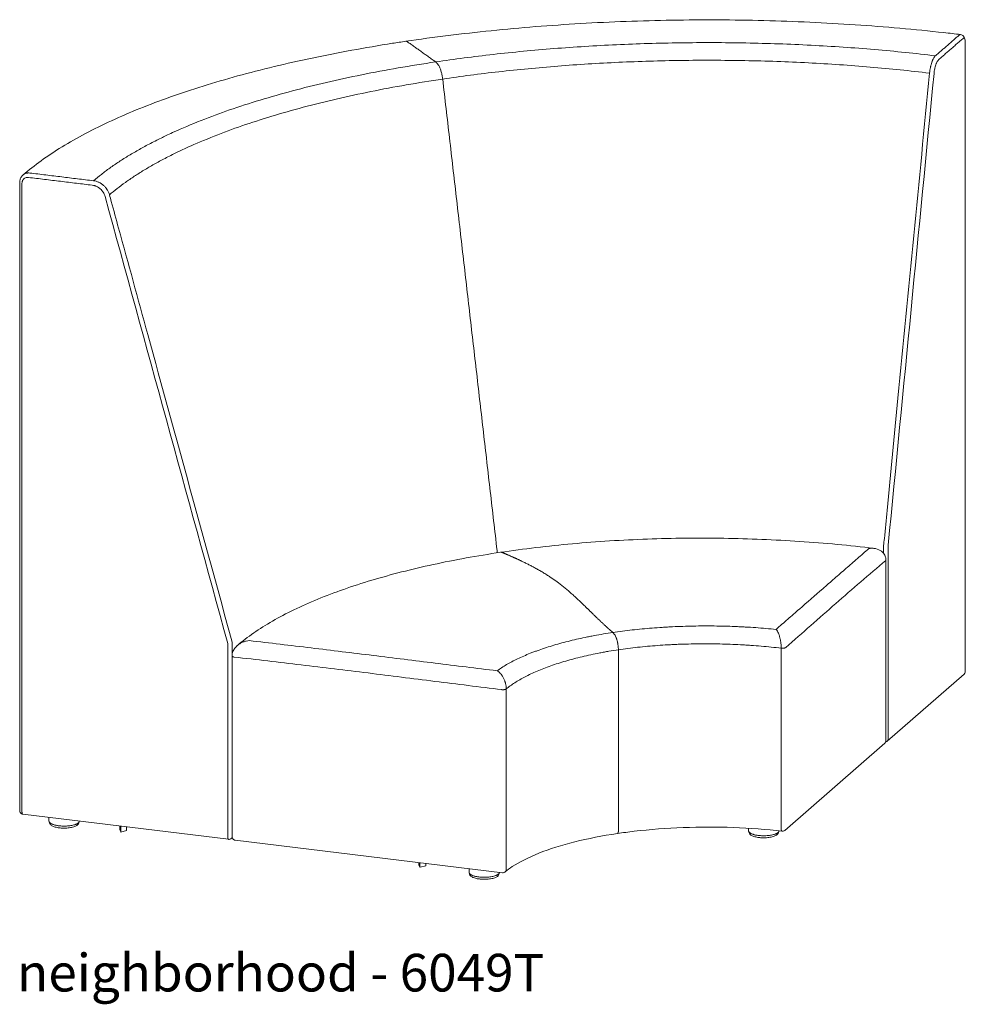
# Model space of a CAD drawing. Extents: x 727 to 5383, y 35 to 232.
# Drawn here: x 5310 to 5377, y 160 to 229 of the extents above; entities that cross this region are included whole.
import ezdxf

# ---------------------------------------------------------------- set-up
doc = ezdxf.new("R2010")
doc.units = 0
doc.header["$MEASUREMENT"] = 0
doc.layers.add('2D', color=7, linetype='CONTINUOUS', lineweight=20)
doc.layers.add('NOTES', color=7, linetype='CONTINUOUS', lineweight=20)
doc.styles.add('PRODUCT NOTES', font='arial.ttf', dxfattribs={"height": 1})

msp = doc.modelspace()

# ---------------------------------------------------------------- linework, layer by layer
at = {"layer": '2D', "extrusion": (-3.06975e-17, 0.945519, 0.325568)}
for p, q in [((5376.79246, 183.14715), (5376.79246, 227.57029)), ((5309.9222, 173.29979), (5309.9222, 217.72294)), ((5371.17877, 191.02503), (5371.17877, 191.025)), ((5371.17877, 178.2589), (5371.17877, 191.025)), ((5324.93672, 171.47215), (5324.93672, 184.23826)), ((5371.26805, 178.22284), (5376.70664, 182.95861)), ((5371.09294, 178.07036), (5364.02274, 171.91382)), ((5310.142, 173.05162), (5324.68816, 171.28099)), ((5311.99525, 172.56213), (5311.99037, 172.82663)), ((5312.02168, 172.47965), (5312.02181, 172.48697)), ((5314.11356, 172.48697), (5314.1137, 172.47965)), ((5314.14018, 172.56495), (5314.14013, 172.56213)), ((5316.99337, 172.21764), (5316.99337, 171.9723)), ((5317.07495, 171.80301), (5316.99439, 171.96791)), ((5317.47966, 171.905), (5317.08656, 171.79775)), ((5317.48703, 172.15755), (5317.48703, 171.91465)), ((5361.46659, 171.87779), (5361.4632, 172.06116)), ((5344.06664, 168.92215), (5325.15651, 171.22398)), ((5361.49302, 171.79531), (5361.49315, 171.80263)), ((5363.5849, 171.80263), (5363.58504, 171.79531)), ((5363.61148, 171.87871), (5363.61147, 171.87779)), ((5338.14602, 169.64284), (5338.14602, 169.48189)), ((5338.22759, 169.3126), (5338.14703, 169.4775)), ((5338.6323, 169.41458), (5338.23921, 169.30734)), ((5338.63967, 169.58275), (5338.63967, 169.42423)), ((5341.70483, 168.94573), (5341.69995, 169.21023)), ((5341.73126, 168.86326), (5341.73139, 168.87058)), ((5343.82314, 168.87058), (5343.82328, 168.86326)), ((5343.84976, 168.94855), (5343.84971, 168.94573))]:
    msp.add_line(p, q, dxfattribs=at)
at = {"layer": '2D'}
for points, degree, knots in [([(5337.23301, 227.68504), (5339.19206, 227.9757), (5341.2103, 228.2268), (5345.33626, 228.64591), (5347.4527, 228.81402), (5351.72389, 229.06156), (5353.88702, 229.14151), (5358.21782, 229.21199), (5360.39399, 229.20268), (5364.71697, 229.09516), (5366.87226, 228.99675), (5371.12004, 228.71292), (5373.22086, 228.52693), (5375.67, 228.25505), (5376.06461, 228.2095), (5376.45745, 228.16239)], 3, [0, 0, 0, 0, 6.4526628, 6.4526628, 12.96087468, 12.96087468, 19.46592533, 19.46592533, 25.96934549, 25.96934549, 32.47231674, 32.47231674, 38.9759633, 38.9759633, 40.23114236, 40.23114236, 40.23114236, 40.23114236]), ([(5310.15155, 218.2346), (5310.95074, 218.92038), (5311.87592, 219.58399), (5313.96757, 220.86488), (5315.14034, 221.48408), (5317.70152, 222.66202), (5319.0944, 223.22312), (5322.07169, 224.27791), (5323.66126, 224.77384), (5327.00627, 225.69245), (5328.76781, 226.11711), (5332.42895, 226.88799), (5334.33547, 227.23586), (5336.60768, 227.59103), (5336.91965, 227.63855), (5337.23301, 227.68504)], 3, [0.00003036, 0.00003036, 0.00003036, 0.00003036, 6.52483589, 6.52483589, 13.11006694, 13.11006694, 19.68007766, 19.68007766, 26.22938264, 26.22938264, 32.76239494, 32.76239494, 39.28397181, 39.28397181, 40.31611815, 40.31611815, 40.31611815, 40.31611815]), ([(5376.36736, 228.12696), (5376.38463, 228.14207), (5376.4016, 228.15233), (5376.42666, 228.16076), (5376.43494, 228.1624), (5376.44795, 228.1631), (5376.45273, 228.16295), (5376.45746, 228.16238)], 3, [0, 0, 0, 0, 0.00371990132, 0.00371990132, 0.00557985199, 0.00557985199, 0.00666733512, 0.00666733512, 0.00666733512, 0.00666733512]), ([(5376.45746, 228.16238), (5376.49429, 228.15797), (5376.53076, 228.14648), (5376.59577, 228.11259), (5376.62488, 228.08995), (5376.67604, 228.03657), (5376.69759, 228.00484), (5376.73807, 227.92728), (5376.75427, 227.87927), (5376.78416, 227.75057), (5376.79246, 227.66252), (5376.79246, 227.57029)], 3, [0, 0, 0, 0, 0.125239719, 0.125239719, 0.250970575, 0.250970575, 0.390874511, 0.390874511, 0.580520929, 0.580520929, 0.868492502, 0.868492502, 0.868492502, 0.868492502]), ([(5374.26395, 225.43802), (5374.27048, 225.50541), (5374.27877, 225.57205), (5374.29869, 225.70391), (5374.31034, 225.76911), (5374.32707, 225.84969), (5374.33052, 225.86577), (5374.3376, 225.89753), (5374.34122, 225.91326), (5374.35233, 225.95997), (5374.36008, 225.99049), (5374.38431, 226.08024), (5374.40178, 226.13766), (5374.43003, 226.22005), (5374.4398, 226.2469), (5374.45966, 226.29837), (5374.4698, 226.32312), (5374.50083, 226.39447), (5374.52232, 226.43819), (5374.55581, 226.49787), (5374.56722, 226.51683), (5374.59012, 226.55218), (5374.60164, 226.56863), (5374.63639, 226.61435), (5374.65982, 226.64001), (5374.68352, 226.66072)], 3, [0, 0, 0, 0, 0.0050982497, 0.0050982497, 0.0101964993, 0.0101964993, 0.0114710617, 0.0114710617, 0.0127456242, 0.0127456242, 0.015294749, 0.015294749, 0.0203929986, 0.0203929986, 0.0229421235, 0.0229421235, 0.0254912483, 0.0254912483, 0.030589498, 0.030589498, 0.0331386228, 0.0331386228, 0.0356877476, 0.0356877476, 0.0407859973, 0.0407859973, 0.0407859973, 0.0407859973]), ([(5374.91769, 226.39583), (5374.89867, 226.37927), (5374.87987, 226.35875), (5374.85199, 226.32219), (5374.84275, 226.30903), (5374.82438, 226.28076), (5374.81522, 226.26559), (5374.78836, 226.21786), (5374.77111, 226.18289), (5374.74621, 226.12582), (5374.73808, 226.10602), (5374.72214, 226.06485), (5374.7143, 226.04337), (5374.69164, 225.97746), (5374.67762, 225.93154), (5374.65817, 225.85974), (5374.65196, 225.83533), (5374.64007, 225.78551), (5374.63437, 225.76001), (5374.61826, 225.68266), (5374.60892, 225.63049), (5374.59293, 225.52502), (5374.58628, 225.4717), (5374.58104, 225.41779)], 3, [0, 0, 0, 0, 0.0040970171, 0.0040970171, 0.0061455256, 0.0061455256, 0.0081940342, 0.0081940342, 0.0122910512, 0.0122910512, 0.0143395598, 0.0143395598, 0.0163880683, 0.0163880683, 0.0204850854, 0.0204850854, 0.0225335939, 0.0225335939, 0.0245821025, 0.0245821025, 0.0286791195, 0.0286791195, 0.0327761366, 0.0327761366, 0.0327761366, 0.0327761366]), ([(5371.01788, 192.04497), (5371.03396, 192.21046), (5371.05005, 192.37595), (5371.06614, 192.54145), (5371.13048, 193.20341), (5371.19483, 193.86538), (5371.25918, 194.52734), (5371.51657, 197.1752), (5371.77396, 199.82307), (5372.03135, 202.47093), (5372.77554, 210.12663), (5373.51974, 217.78232), (5374.26395, 225.43802)], 3, [0, 0, 0, 0, 0.0127, 0.0127, 0.0127, 0.0635, 0.0635, 0.0635, 0.2667, 0.2667, 0.2667, 0.854207325, 0.854207325, 0.854207325, 0.854207325]), ([(5309.9222, 217.72294), (5309.9222, 217.80282), (5309.93575, 217.8832), (5309.98779, 218.02956), (5310.02631, 218.09779), (5310.09803, 218.18456), (5310.12382, 218.21081), (5310.15155, 218.2346)], 3, [0, 0, 0, 0, 0.245754997, 0.245754997, 0.484886389, 0.484886389, 0.599998509, 0.599998509, 0.599998509, 0.599998509]), ([(5310.55299, 218.06245), (5310.52207, 218.06622), (5310.49166, 218.06686), (5310.4468, 218.06332), (5310.43197, 218.06139), (5310.40256, 218.05598), (5310.38794, 218.05248), (5310.34542, 218.03988), (5310.31854, 218.02865), (5310.28037, 218.00759), (5310.26797, 217.99984), (5310.2441, 217.98299), (5310.23275, 217.97398), (5310.20035, 217.94524), (5310.18096, 217.92383), (5310.15527, 217.88823), (5310.1473, 217.87579), (5310.13284, 217.85028), (5310.11978, 217.82402), (5310.10946, 217.79628), (5310.10053, 217.7678), (5310.09675, 217.75313), (5310.08769, 217.70842), (5310.08465, 217.67792), (5310.08465, 217.6467)], 3, [0, 0, 0, 0, 0.0024799425, 0.0024799425, 0.0037199137, 0.0037199137, 0.004959885, 0.004959885, 0.0074398275, 0.0074398275, 0.0086797987, 0.0086797987, 0.00991977, 0.00991977, 0.0123997125, 0.0123997125, 0.0136396837, 0.0136396837, 0.014879655, 0.0161196262, 0.0161196262, 0.0173595975, 0.0173595975, 0.01983954, 0.01983954, 0.01983954, 0.01983954]), ([(5310.15154, 218.23459), (5310.16554, 218.24661), (5310.18015, 218.258), (5310.21327, 218.28138), (5310.23186, 218.293), (5310.28907, 218.32455), (5310.32938, 218.34138), (5310.39312, 218.36025), (5310.41503, 218.36548), (5310.45912, 218.37357), (5310.48135, 218.37646), (5310.54861, 218.38172), (5310.59419, 218.38074), (5310.64055, 218.37507)], 3, [0.0152799459, 0.0152799459, 0.0152799459, 0.0152799459, 0.0168767212, 0.0168767212, 0.0187519124, 0.0187519124, 0.0225022949, 0.0225022949, 0.0243774861, 0.0243774861, 0.0262526774, 0.0262526774, 0.0300030598, 0.0300030598, 0.0300030598, 0.0300030598]), ([(5315.14418, 217.82687), (5315.20772, 217.8191), (5315.27055, 217.80624), (5315.36373, 217.77951), (5315.39461, 217.76935), (5315.45602, 217.7465), (5315.48662, 217.73377), (5315.57639, 217.69238), (5315.63403, 217.66041), (5315.71723, 217.606), (5315.74441, 217.58679), (5315.79768, 217.54617), (5315.82387, 217.52465), (5315.89961, 217.45769), (5315.94646, 217.40982), (5316.01144, 217.33331), (5316.03222, 217.30701), (5316.06202, 217.26637), (5316.07173, 217.25263), (5316.09069, 217.22473), (5316.09996, 217.21054), (5316.14482, 217.1391), (5316.17604, 217.08025), (5316.22948, 216.95928), (5316.25169, 216.89716), (5316.26921, 216.83334)], 3, [0, 0, 0, 0, 0.0051212547, 0.0051212547, 0.0076818821, 0.0076818821, 0.0102425095, 0.0102425095, 0.0153637642, 0.0153637642, 0.0179243915, 0.0179243915, 0.0204850189, 0.0204850189, 0.0256062736, 0.0256062736, 0.028166901, 0.028166901, 0.0294472147, 0.0294472147, 0.0307275284, 0.0307275284, 0.0358487831, 0.0358487831, 0.0409700378, 0.0409700378, 0.0409700378, 0.0409700378]), ([(5315.95703, 216.71975), (5315.94301, 216.7708), (5315.92523, 216.82049), (5315.88246, 216.91725), (5315.85747, 216.96432), (5315.81439, 217.03289), (5315.79916, 217.05528), (5315.76735, 217.09862), (5315.75073, 217.11965), (5315.69872, 217.18084), (5315.66122, 217.21912), (5315.6006, 217.27267), (5315.57964, 217.28988), (5315.53701, 217.32236), (5315.51525, 217.33772), (5315.44867, 217.38122), (5315.40254, 217.40678), (5315.33069, 217.43987), (5315.3062, 217.45005), (5315.25705, 217.46831), (5315.23234, 217.47642), (5315.15776, 217.49778), (5315.10748, 217.50806), (5315.05663, 217.51425)], 3, [0, 0, 0, 0, 0.0040786126, 0.0040786126, 0.0081572253, 0.0081572253, 0.0101965316, 0.0101965316, 0.0122358379, 0.0122358379, 0.0163144506, 0.0163144506, 0.0183537569, 0.0183537569, 0.0203930632, 0.0203930632, 0.0244716759, 0.0244716759, 0.0265109822, 0.0265109822, 0.0285502885, 0.0285502885, 0.0326289011, 0.0326289011, 0.0326289011, 0.0326289011]), ([(5316.26921, 216.83334), (5316.31224, 216.67662), (5316.35527, 216.5199), (5316.3983, 216.36318), (5316.57042, 215.7363), (5316.74255, 215.10942), (5316.91467, 214.48254), (5317.60315, 211.97502), (5318.29164, 209.4675), (5318.98013, 206.95998), (5320.97073, 199.71005), (5322.96134, 192.46011), (5324.95195, 185.21017)], 3, [0, 0, 0, 0, 0.0127, 0.0127, 0.0127, 0.0635, 0.0635, 0.0635, 0.2667, 0.2667, 0.2667, 0.854207325, 0.854207325, 0.854207325, 0.854207325]), ([(5325.32085, 184.98308), (5326.02687, 185.58614), (5326.85804, 186.16076), (5328.75418, 187.25201), (5329.82583, 187.77039), (5332.17045, 188.73426), (5333.44898, 189.18271), (5336.17515, 190.00018), (5337.62941, 190.37194), (5340.67346, 191.03096), (5342.27122, 191.32038), (5345.56621, 191.81033), (5347.27249, 192.01249), (5350.74619, 192.32502), (5352.52337, 192.43646), (5356.09914, 192.56627), (5357.90791, 192.58501), (5361.50579, 192.52999), (5363.30515, 192.45611), (5366.85455, 192.21803), (5368.61442, 192.05282), (5370.32412, 191.84613)], 3, [0, 0, 0, 0, 5.47944645, 5.47944645, 10.99753956, 10.99753956, 16.48626573, 16.48626573, 21.94176497, 21.94176497, 27.37294623, 27.37294623, 32.78846959, 32.78846959, 38.1942958, 38.1942958, 43.59533782, 43.59533782, 48.99301707, 48.99301707, 54.42173824, 54.42173824, 54.42173824, 54.42173824]), ([(5351.86991, 185.89877), (5351.8541, 185.91235), (5351.83829, 185.92598), (5351.82248, 185.93964), (5351.65036, 186.08881), (5351.47824, 186.24251), (5351.32192, 186.38548), (5350.85297, 186.82294), (5350.38403, 187.2801), (5350.0714, 187.58846), (5349.20129, 188.43673), (5348.33118, 189.20797), (5347.7737, 189.62119), (5346.69247, 190.3153), (5345.61124, 190.86318), (5345.08749, 191.10843), (5344.56373, 191.3393), (5343.99229, 191.57626)], 5, [0.023801945, 0.023801945, 0.023801945, 0.023801945, 0.023801945, 0.023801945, 0.028665578, 0.028665578, 0.028665578, 0.076760657, 0.076760657, 0.076760657, 0.172950815, 0.172950815, 0.172950815, 0.344474599, 0.344474599, 0.344474599, 0.505623046, 0.505623046, 0.505623046, 0.505623046, 0.505623046, 0.505623046]), ([(5363.41006, 186.11865), (5363.68478, 186.35761), (5363.9599, 186.59689), (5364.51077, 187.07592), (5364.78658, 187.31571), (5365.61431, 188.03541), (5366.16647, 188.51566), (5366.98987, 189.23288), (5367.26354, 189.47139), (5367.80888, 189.94692), (5368.08052, 190.18388), (5368.62231, 190.65634), (5368.89222, 190.89188), (5369.43078, 191.36151), (5369.69941, 191.59572), (5369.96752, 191.82934)], 3, [0, 0, 0, 0, 0.059412262, 0.059412262, 0.118824523, 0.118824523, 0.237649047, 0.237649047, 0.297061308, 0.297061308, 0.35647357, 0.35647357, 0.415885832, 0.415885832, 0.475298094, 0.475298094, 0.475298094, 0.475298094]), ([(5370.32415, 191.84612), (5370.2976, 191.84933), (5370.27074, 191.85148), (5370.2136, 191.85383), (5370.18322, 191.85377), (5370.12208, 191.85112), (5370.09128, 191.84852), (5370.04492, 191.84273), (5370.02946, 191.84049), (5370.00624, 191.83665), (5369.9985, 191.8353), (5369.98301, 191.83243), (5369.97521, 191.83091), (5369.96752, 191.82934)], 3, [0.0340033426, 0.0340033426, 0.0340033426, 0.0340033426, 0.0365100536, 0.0365100536, 0.0393185193, 0.0393185193, 0.0421269849, 0.0421269849, 0.0435312178, 0.0435312178, 0.0442333342, 0.0442333342, 0.0449354506, 0.0449354506, 0.0449354506, 0.0449354506]), ([(5370.32415, 191.84612), (5370.48448, 191.82675), (5370.64377, 191.77815), (5370.8396, 191.66016), (5370.89423, 191.61892), (5371.02054, 191.49672), (5371.08547, 191.40354), (5371.16043, 191.21495), (5371.17877, 191.11975), (5371.17877, 191.02503)], 3, [0, 0, 0, 0, 0.52867337, 0.52867337, 0.74994123, 0.74994123, 1.09960652, 1.09960652, 1.39146048, 1.39146048, 1.39146048, 1.39146048]), ([(5371.16294, 190.99652), (5370.57376, 190.49493), (5369.98458, 189.9902), (5368.80622, 188.97328), (5368.21703, 188.46057), (5367.03865, 187.42792), (5366.44947, 186.90861), (5365.2711, 185.87176), (5364.68192, 185.35433), (5364.09273, 184.83876)], 3, [-0.00028949, -0.00028949, -0.00028949, -0.00028949, 0.127909136, 0.127909136, 0.256107762, 0.256107762, 0.384306388, 0.384306388, 0.512505014, 0.512505014, 0.512505014, 0.512505014]), ([(5343.68481, 183.19202), (5343.88797, 183.34058), (5344.11066, 183.48531), (5344.59396, 183.76738), (5344.85458, 183.90469), (5345.41377, 184.1719), (5345.71233, 184.30179), (5346.10974, 184.4594), (5346.19049, 184.4907), (5346.35421, 184.55273), (5346.43698, 184.58339), (5346.68804, 184.67431), (5346.85905, 184.73352), (5347.38271, 184.90692), (5347.746, 185.01692), (5348.50022, 185.22567), (5348.89115, 185.3244), (5349.49816, 185.46375), (5349.70394, 185.50874), (5350.01781, 185.57398), (5350.1233, 185.59535), (5350.28284, 185.62684), (5350.33624, 185.63724), (5350.44347, 185.65785), (5350.49735, 185.66806), (5350.98324, 185.75897), (5351.42286, 185.83244), (5351.86991, 185.89877)], 3, [0, 0, 0, 0, 0.037443225, 0.037443225, 0.07488645, 0.07488645, 0.112329675, 0.112329675, 0.121690482, 0.121690482, 0.131051288, 0.131051288, 0.1497729, 0.1497729, 0.187216125, 0.187216125, 0.22465935, 0.22465935, 0.243380963, 0.243380963, 0.252741769, 0.252741769, 0.257422172, 0.257422172, 0.262102576, 0.262102576, 0.299545801, 0.299545801, 0.299545801, 0.299545801]), ([(5351.86991, 185.89877), (5352.31701, 185.96511), (5352.77155, 186.02429), (5353.69548, 186.12855), (5354.16486, 186.17362), (5354.88037, 186.23065), (5355.12078, 186.24789), (5355.42374, 186.26722), (5355.48446, 186.27097), (5355.60613, 186.27826), (5355.66712, 186.28179), (5355.85002, 186.29203), (5355.97198, 186.29838), (5356.58196, 186.32781), (5357.07044, 186.34393), (5358.04842, 186.36188), (5358.53791, 186.36372), (5359.51791, 186.35326), (5360.00841, 186.34095), (5360.62219, 186.31654), (5360.74498, 186.31121), (5360.99062, 186.29963), (5361.11359, 186.29337), (5361.48155, 186.27328), (5361.72559, 186.25811), (5362.45396, 186.20736), (5362.93453, 186.16654), (5363.41006, 186.11865)], 3, [0.299545801, 0.299545801, 0.299545801, 0.299545801, 0.336993435, 0.336993435, 0.374441069, 0.374441069, 0.393164886, 0.393164886, 0.39784584, 0.39784584, 0.402526794, 0.402526794, 0.411888703, 0.411888703, 0.449336337, 0.449336337, 0.486783971, 0.486783971, 0.524231605, 0.524231605, 0.533593513, 0.533593513, 0.542955422, 0.542955422, 0.561679239, 0.561679239, 0.599126873, 0.599126873, 0.599126873, 0.599126873]), ([(5351.86991, 185.89877), (5351.89613, 185.87624), (5351.92177, 185.84855), (5351.95941, 185.7996), (5351.97181, 185.78204), (5351.99634, 185.74438), (5352.00852, 185.72417), (5352.04397, 185.66078), (5352.06626, 185.61474), (5352.09776, 185.5401), (5352.10793, 185.51429), (5352.12267, 185.47413), (5352.1275, 185.4605), (5352.13689, 185.43305), (5352.14146, 185.41919), (5352.16372, 185.34926), (5352.1796, 185.29126), (5352.19705, 185.2162), (5352.20042, 185.20106), (5352.20692, 185.17051), (5352.21005, 185.15507), (5352.21897, 185.10882), (5352.22432, 185.07796), (5352.23866, 184.98526), (5352.24593, 184.92333), (5352.25333, 184.83023), (5352.2552, 184.79916), (5352.25768, 184.73793), (5352.2583, 184.70764), (5352.2583, 184.67769)], 3, [0, 0, 0, 0, 0.0047593938, 0.0047593938, 0.0071390906, 0.0071390906, 0.0095187875, 0.0095187875, 0.0142781813, 0.0142781813, 0.0166578782, 0.0166578782, 0.0178477266, 0.0178477266, 0.019037575, 0.019037575, 0.0237969688, 0.0237969688, 0.0249868172, 0.0249868172, 0.0261766657, 0.0261766657, 0.0285563626, 0.0285563626, 0.0333157563, 0.0333157563, 0.0356954532, 0.0356954532, 0.0380751501, 0.0380751501, 0.0380751501, 0.0380751501]), ([(5363.77477, 184.79059), (5363.7748, 184.86039), (5363.77202, 184.93174), (5363.76384, 185.04094), (5363.76042, 185.07785), (5363.75242, 185.15052), (5363.74784, 185.18651), (5363.74013, 185.24), (5363.73741, 185.25775), (5363.73171, 185.29309), (5363.72871, 185.31072), (5363.71938, 185.3629), (5363.71273, 185.39677), (5363.69153, 185.49584), (5363.67578, 185.55855), (5363.64982, 185.64803), (5363.64089, 185.6767), (5363.62258, 185.73167), (5363.61318, 185.75802), (5363.58431, 185.83383), (5363.56415, 185.88011), (5363.53252, 185.9434), (5363.52175, 185.96346), (5363.50003, 186.001), (5363.48905, 186.01857), (5363.46684, 186.05132), (5363.4556, 186.06652), (5363.4386, 186.08749), (5363.43292, 186.09416), (5363.42436, 186.1037), (5363.42151, 186.1068), (5363.41579, 186.11285), (5363.41291, 186.11581), (5363.41006, 186.11865)], 3, [0, 0, 0, 0, 0.0055490561, 0.0055490561, 0.0083235841, 0.0083235841, 0.0110981122, 0.0110981122, 0.0124853762, 0.0124853762, 0.0138726402, 0.0138726402, 0.0166471683, 0.0166471683, 0.0221962243, 0.0221962243, 0.0249707524, 0.0249707524, 0.0277452804, 0.0277452804, 0.0332943365, 0.0332943365, 0.0360688646, 0.0360688646, 0.0388433926, 0.0388433926, 0.0416179206, 0.0416179206, 0.0430051847, 0.0430051847, 0.0436988167, 0.0436988167, 0.0443924487, 0.0443924487, 0.0443924487, 0.0443924487]), ([(5326.15597, 185.32904), (5326.08438, 185.32192), (5326.01281, 185.30986), (5325.90708, 185.28454), (5325.87208, 185.27489), (5325.80255, 185.25314), (5325.76793, 185.24098), (5325.66561, 185.20096), (5325.59974, 185.16971), (5325.47292, 185.09762), (5325.41196, 185.05679), (5325.34271, 185.00144), (5325.33169, 184.99234), (5325.32085, 184.98308)], 3, [-0.0000319618, -0.0000319618, -0.0000319618, -0.0000319618, 0.0056294382, 0.0056294382, 0.0084601382, 0.0084601382, 0.0112908382, 0.0112908382, 0.0169522383, 0.0169522383, 0.0226136383, 0.0226136383, 0.0237023564, 0.0237023564, 0.0237023564, 0.0237023564]), ([(5326.15597, 185.32904), (5326.8844, 185.24329), (5327.61303, 185.15706), (5329.07078, 184.98362), (5329.79989, 184.89631), (5331.25888, 184.72068), (5331.98866, 184.63227), (5333.44898, 184.45434), (5334.17951, 184.36484), (5336.37201, 184.09516), (5337.83487, 183.91389), (5340.02901, 183.6425), (5340.76036, 183.55213), (5342.22278, 183.37177), (5342.95387, 183.28177), (5343.68481, 183.19202)], 3, [0, 0, 0, 0, 0.059411225, 0.059411225, 0.118822451, 0.118822451, 0.178233676, 0.178233676, 0.237644902, 0.237644902, 0.356467353, 0.356467353, 0.415878578, 0.415878578, 0.475289803, 0.475289803, 0.475289803, 0.475289803]), ([(5324.93672, 184.2383), (5324.93672, 184.32099), (5324.9505, 184.40553), (5325.00209, 184.56818), (5325.04094, 184.64796), (5325.14201, 184.80367), (5325.20754, 184.87953), (5325.29302, 184.95882), (5325.30684, 184.97111), (5325.32088, 184.98311)], 3, [0, 0, 0, 0, 0.254780611, 0.254780611, 0.516338712, 0.516338712, 0.811823417, 0.811823417, 0.867569091, 0.867569091, 0.867569091, 0.867569091]), ([(5352.2583, 184.67769), (5352.03482, 184.64453), (5351.81338, 184.60938), (5351.48434, 184.55363), (5351.37517, 184.53455), (5351.15789, 184.49536), (5351.04972, 184.47524), (5350.51212, 184.37225), (5350.09758, 184.28307), (5349.29851, 184.09214), (5348.91399, 183.9904), (5348.17478, 183.77499), (5347.82008, 183.66134), (5347.31089, 183.48209), (5347.14492, 183.42085), (5346.82098, 183.29549), (5346.66424, 183.23185), (5346.20938, 183.03812), (5345.9266, 182.90524), (5345.40112, 182.63221), (5345.15842, 182.49203), (5344.71337, 182.20433), (5344.51103, 182.05681), (5344.32958, 181.90545)], 3, [0.301287758, 0.301287758, 0.301287758, 0.301287758, 0.320134616, 0.320134616, 0.329558044, 0.329558044, 0.338981473, 0.338981473, 0.376675187, 0.376675187, 0.414368902, 0.414368902, 0.452062616, 0.452062616, 0.470909473, 0.470909473, 0.489756331, 0.489756331, 0.527450045, 0.527450045, 0.565143759, 0.565143759, 0.602837474, 0.602837474, 0.602837474, 0.602837474]), ([(5363.77477, 184.79053), (5363.30702, 184.84546), (5362.83338, 184.89305), (5362.11418, 184.9536), (5361.87299, 184.97197), (5361.509, 184.9968), (5361.38731, 185.00463), (5361.14319, 185.01936), (5361.02066, 185.02628), (5360.40732, 185.0585), (5359.91705, 185.07665), (5358.93726, 185.09817), (5358.44776, 185.10156), (5357.4695, 185.09344), (5356.98076, 185.08195), (5356.37031, 185.05779), (5356.24824, 185.05247), (5356.00416, 185.04083), (5355.88205, 185.0345), (5355.51643, 185.01402), (5355.2748, 184.99844), (5354.55609, 184.94592), (5354.0852, 184.90323), (5353.15959, 184.80224), (5352.70487, 184.74395), (5352.2583, 184.67769)], 3, [0, 0, 0, 0, 0.03766097, 0.03766097, 0.056491455, 0.056491455, 0.065906697, 0.065906697, 0.07532194, 0.07532194, 0.112982909, 0.112982909, 0.150643879, 0.150643879, 0.188304849, 0.188304849, 0.197720091, 0.197720091, 0.207135334, 0.207135334, 0.225965819, 0.225965819, 0.263626789, 0.263626789, 0.301287758, 0.301287758, 0.301287758, 0.301287758]), ([(5344.00929, 181.85898), (5342.43344, 182.05333), (5340.85759, 182.24959), (5337.7059, 182.64408), (5336.13006, 182.84217), (5332.97835, 183.23223), (5331.4025, 183.42374), (5328.25081, 183.79824), (5326.67498, 183.98171), (5325.09916, 184.16205)], 3, [-0.000288204, -0.000288204, -0.000288204, -0.000288204, 0.127910442, 0.127910442, 0.256109088, 0.256109088, 0.384307734, 0.384307734, 0.51250638, 0.51250638, 0.51250638, 0.51250638]), ([(5343.68481, 183.19202), (5343.72241, 183.17129), (5343.7602, 183.14547), (5343.81626, 183.09971), (5343.83486, 183.08328), (5343.87189, 183.048), (5343.89038, 183.02909), (5343.945, 182.96922), (5343.98029, 182.92518), (5344.03142, 182.85267), (5344.04816, 182.82741), (5344.08098, 182.7746), (5344.09709, 182.74699), (5344.14415, 182.66064), (5344.17308, 182.59988), (5344.21234, 182.50349), (5344.22473, 182.47048), (5344.24217, 182.4195), (5344.24779, 182.40226), (5344.2585, 182.36766), (5344.2636, 182.35027), (5344.27815, 182.29779), (5344.28683, 182.26241), (5344.30201, 182.1908), (5344.30853, 182.15436), (5344.32417, 182.04626), (5344.32956, 181.9753), (5344.32958, 181.90551)], 3, [-0.0000319764, -0.0000319764, -0.0000319764, -0.0000319764, 0.005562821, 0.005562821, 0.0083602196, 0.0083602196, 0.0111576183, 0.0111576183, 0.0167524156, 0.0167524156, 0.0195498143, 0.0195498143, 0.0223472129, 0.0223472129, 0.0279420103, 0.0279420103, 0.0307394089, 0.0307394089, 0.0321381083, 0.0321381083, 0.0335368076, 0.0335368076, 0.0363342063, 0.0363342063, 0.0391316049, 0.0391316049, 0.0447264023, 0.0447264023, 0.0447264023, 0.0447264023]), ([(5376.79246, 183.14715), (5376.79246, 183.12016), (5376.78798, 183.09283), (5376.7707, 183.04159), (5376.75765, 183.01703), (5376.73099, 182.9821), (5376.71935, 182.96967), (5376.70664, 182.95861)], 3, [0, 0, 0, 0, 0.080950829, 0.080950829, 0.16222562, 0.16222562, 0.212784853, 0.212784853, 0.212784853, 0.212784853]), ([(5371.17877, 178.2589), (5371.17877, 178.23191), (5371.17428, 178.20458), (5371.15701, 178.15334), (5371.14395, 178.12879), (5371.1173, 178.09385), (5371.10565, 178.08143), (5371.09294, 178.07036)], 3, [0, 0, 0, 0, 0.080950829, 0.080950829, 0.16222562, 0.16222562, 0.212784853, 0.212784853, 0.212784853, 0.212784853]), ([(5371.26805, 178.22284), (5371.24768, 178.2051), (5371.2241, 178.19053), (5371.18706, 178.17526), (5371.17451, 178.17123), (5371.16172, 178.16818)], 3, [0, 0, 0, 0, 0.081023429, 0.081023429, 0.120195803, 0.120195803, 0.120195803, 0.120195803]), ([(5310.142, 173.05162), (5310.1152, 173.05489), (5310.0886, 173.06264), (5310.03982, 173.086), (5310.01702, 173.10193), (5309.97824, 173.13976), (5309.96175, 173.16216), (5309.93716, 173.21043), (5309.92873, 173.23693), (5309.92308, 173.27566), (5309.9222, 173.28774), (5309.9222, 173.29979)], 3, [0, 0, 0, 0, 0.080984866, 0.080984866, 0.162258285, 0.162258285, 0.24352127, 0.24352127, 0.32478463, 0.32478463, 0.360940524, 0.360940524, 0.360940524, 0.360940524]), ([(5312.72286, 172.09259), (5312.61919, 172.10521), (5312.52052, 172.12382), (5312.34581, 172.17117), (5312.26812, 172.20046), (5312.1379, 172.27151), (5312.08402, 172.31469), (5312.03283, 172.40232), (5312.02164, 172.43906), (5312.02164, 172.47606)], 3, [0, 0, 0, 0, 0.33071812, 0.33071812, 0.66731569, 0.66731569, 1.02515466, 1.02515466, 1.22578485, 1.22578485, 1.22578485, 1.22578485]), ([(5314.11373, 172.47606), (5314.11373, 172.4381), (5314.10194, 172.40044), (5314.06196, 172.33383), (5314.03296, 172.30437), (5313.9476, 172.23999), (5313.88297, 172.20781), (5313.72137, 172.1494), (5313.61872, 172.1241), (5313.40499, 172.0894), (5313.29236, 172.07854), (5313.06956, 172.07027), (5312.95656, 172.0723), (5312.80623, 172.08347), (5312.76402, 172.08758), (5312.72286, 172.09259)], 3, [0, 0, 0, 0, 0.20584762, 0.20584762, 0.42751831, 0.42751831, 0.75393083, 0.75393083, 1.1233606, 1.1233606, 1.46527304, 1.46527304, 1.79586932, 1.79586932, 1.9271815, 1.9271815, 1.9271815, 1.9271815]), ([(5316.99439, 171.96791), (5316.9939, 171.9689), (5316.99358, 171.96999), (5316.9934, 171.97149), (5316.99337, 171.9719), (5316.99337, 171.9723)], 3, [0, 0, 0, 0, 0.00330429797, 0.00330429797, 0.00452834648, 0.00452834648, 0.00452834648, 0.00452834648]), ([(5317.48703, 171.91465), (5317.48703, 171.91356), (5317.48685, 171.91246), (5317.48615, 171.9104), (5317.48562, 171.90942), (5317.48431, 171.9077), (5317.48349, 171.90694), (5317.4817, 171.90574), (5317.4807, 171.90528), (5317.47966, 171.905)], 3, [0, 0, 0, 0, 0.0032617004, 0.0032617004, 0.0065117864, 0.0065117864, 0.0097623584, 0.0097623584, 0.0129868171, 0.0129868171, 0.0129868171, 0.0129868171]), ([(5363.8298, 171.85402), (5362.72185, 171.98234), (5361.56083, 172.06999), (5359.21542, 172.15734), (5358.01556, 172.15704), (5355.66282, 172.06824), (5354.49453, 171.97913), (5352.97767, 171.80177), (5352.5806, 171.7492), (5352.19132, 171.69144)], 3, [0, 0, 0, 0, 3.5300856, 3.5300856, 7.08255519, 7.08255519, 10.63603493, 10.63603493, 11.92077816, 11.92077816, 11.92077816, 11.92077816]), ([(5364.02274, 171.91382), (5364.00237, 171.89609), (5363.97879, 171.88151), (5363.92877, 171.8609), (5363.90168, 171.85462), (5363.85972, 171.85192), (5363.84465, 171.8523), (5363.8298, 171.85402)], 3, [0, 0, 0, 0, 0.081023429, 0.081023429, 0.162295524, 0.162295524, 0.207151661, 0.207151661, 0.207151661, 0.207151661]), ([(5317.08656, 171.79775), (5317.08551, 171.79747), (5317.0844, 171.79735), (5317.08223, 171.79749), (5317.08115, 171.79774), (5317.07914, 171.79856), (5317.07819, 171.79914), (5317.07656, 171.80056), (5317.07585, 171.80142), (5317.07517, 171.80257), (5317.07506, 171.80279), (5317.07495, 171.80301)], 3, [0, 0, 0, 0, 0.0032689308, 0.0032689308, 0.0065188013, 0.0065188013, 0.0097693228, 0.0097693228, 0.0130198616, 0.0130198616, 0.013768699, 0.013768699, 0.013768699, 0.013768699]), ([(5324.88059, 171.33894), (5324.86004, 171.32142), (5324.83631, 171.30708), (5324.78608, 171.28699), (5324.75893, 171.28099), (5324.71732, 171.27874), (5324.70263, 171.27923), (5324.68816, 171.28099)], 3, [0, 0, 0, 0, 0.081024294, 0.081024294, 0.162296359, 0.162296359, 0.206037128, 0.206037128, 0.206037128, 0.206037128]), ([(5325.15651, 171.22398), (5325.12971, 171.22725), (5325.10311, 171.235), (5325.05433, 171.25836), (5325.03153, 171.27429), (5324.99275, 171.31212), (5324.97626, 171.33452), (5324.95167, 171.38279), (5324.94324, 171.40929), (5324.93759, 171.44802), (5324.93672, 171.4601), (5324.93672, 171.47215)], 3, [0, 0, 0, 0, 0.080984866, 0.080984866, 0.162258285, 0.162258285, 0.24352127, 0.24352127, 0.32478463, 0.32478463, 0.360940524, 0.360940524, 0.360940524, 0.360940524]), ([(5352.19132, 171.69144), (5351.12215, 171.53281), (5350.10282, 171.33314), (5348.23936, 170.86661), (5347.3838, 170.59628), (5345.90198, 170.0069), (5345.26514, 169.68387), (5344.57451, 169.22657), (5344.40684, 169.10272), (5344.25651, 168.97795)], 3, [0, 0, 0, 0, 3.52853942, 3.52853942, 7.07481041, 7.07481041, 10.60997052, 10.60997052, 11.89437917, 11.89437917, 11.89437917, 11.89437917]), ([(5362.1942, 171.40825), (5362.09053, 171.42087), (5361.99186, 171.43948), (5361.81715, 171.48682), (5361.73946, 171.51612), (5361.60924, 171.58717), (5361.55536, 171.63035), (5361.50417, 171.71797), (5361.49298, 171.75472), (5361.49298, 171.79172)], 3, [0, 0, 0, 0, 0.33071811, 0.33071811, 0.66731568, 0.66731568, 1.02515465, 1.02515465, 1.22578497, 1.22578497, 1.22578497, 1.22578497]), ([(5363.58507, 171.79172), (5363.58507, 171.75376), (5363.57328, 171.7161), (5363.53331, 171.64948), (5363.5043, 171.62002), (5363.41894, 171.55565), (5363.35431, 171.52347), (5363.19271, 171.46505), (5363.09006, 171.43976), (5362.87633, 171.40505), (5362.7637, 171.3942), (5362.5409, 171.38592), (5362.4279, 171.38796), (5362.27757, 171.39913), (5362.23536, 171.40324), (5362.1942, 171.40825)], 3, [0, 0, 0, 0, 0.20584762, 0.20584762, 0.42751831, 0.42751831, 0.75393083, 0.75393083, 1.1233606, 1.1233606, 1.46527304, 1.46527304, 1.79586932, 1.79586932, 1.92718138, 1.92718138, 1.92718138, 1.92718138]), ([(5338.14703, 169.4775), (5338.14655, 169.47849), (5338.14623, 169.47957), (5338.14604, 169.48107), (5338.14602, 169.48148), (5338.14602, 169.48189)], 3, [0, 0, 0, 0, 0.00330429797, 0.00330429797, 0.00452834648, 0.00452834648, 0.00452834648, 0.00452834648]), ([(5338.23921, 169.30734), (5338.23816, 169.30705), (5338.23704, 169.30694), (5338.23488, 169.30707), (5338.23379, 169.30732), (5338.23179, 169.30814), (5338.23084, 169.30872), (5338.2292, 169.31015), (5338.22849, 169.311), (5338.22782, 169.31215), (5338.2277, 169.31237), (5338.22759, 169.3126)], 3, [0, 0, 0, 0, 0.0032689308, 0.0032689308, 0.0065188013, 0.0065188013, 0.0097693228, 0.0097693228, 0.0130198616, 0.0130198616, 0.013768699, 0.013768699, 0.013768699, 0.013768699]), ([(5338.63967, 169.42423), (5338.63967, 169.42314), (5338.63949, 169.42204), (5338.63879, 169.41999), (5338.63827, 169.41901), (5338.63695, 169.41729), (5338.63614, 169.41653), (5338.63434, 169.41533), (5338.63334, 169.41487), (5338.6323, 169.41458)], 3, [0, 0, 0, 0, 0.0032617004, 0.0032617004, 0.0065117864, 0.0065117864, 0.0097623584, 0.0097623584, 0.0129868171, 0.0129868171, 0.0129868171, 0.0129868171]), ([(5342.43244, 168.4762), (5342.32877, 168.48882), (5342.2301, 168.50743), (5342.05539, 168.55477), (5341.9777, 168.58407), (5341.84748, 168.65512), (5341.7936, 168.6983), (5341.74241, 168.78592), (5341.73122, 168.82266), (5341.73122, 168.85966)], 3, [0, 0, 0, 0, 0.33071811, 0.33071811, 0.66731568, 0.66731568, 1.02515465, 1.02515465, 1.22578497, 1.22578497, 1.22578497, 1.22578497]), ([(5343.82331, 168.85966), (5343.82331, 168.8217), (5343.81152, 168.78404), (5343.77155, 168.71743), (5343.74254, 168.68797), (5343.65718, 168.62359), (5343.59255, 168.59142), (5343.43095, 168.533), (5343.3283, 168.5077), (5343.11457, 168.473), (5343.00194, 168.46215), (5342.77914, 168.45387), (5342.66614, 168.45591), (5342.51581, 168.46707), (5342.4736, 168.47119), (5342.43244, 168.4762)], 3, [0, 0, 0, 0, 0.20584762, 0.20584762, 0.42751831, 0.42751831, 0.75393083, 0.75393083, 1.1233606, 1.1233606, 1.46527304, 1.46527304, 1.79586932, 1.79586932, 1.92718138, 1.92718138, 1.92718138, 1.92718138]), ([(5344.25651, 168.97795), (5344.23573, 168.9607), (5344.21181, 168.94668), (5344.16132, 168.92726), (5344.13408, 168.92163), (5344.09355, 168.91998), (5344.08001, 168.92052), (5344.06664, 168.92215)], 3, [0, 0, 0, 0, 0.081025419, 0.081025419, 0.162297445, 0.162297445, 0.202708274, 0.202708274, 0.202708274, 0.202708274])]:
    msp.add_open_spline(points, degree=degree, knots=knots, dxfattribs=at)
for points, weights in [([(5337.23301, 227.68504), (5337.28621, 227.69293), (5337.34308, 227.6523)], [0.8930279728, 0.929585743719, 1]), ([(5339.33695, 226.22789), (5356.73699, 228.80954), (5374.68352, 226.66072)], [1, 0.924904540935, 1]), ([(5315.14418, 217.82687), (5321.93691, 223.64625), (5339.33695, 226.22789)], [1, 0.924904540935, 1]), ([(5339.33695, 226.22789), (5339.72757, 225.94884), (5339.83524, 225.0158)], [1, 0.798635510047, 1]), ([(5374.26395, 225.43802), (5356.78308, 227.53035), (5339.83524, 225.0158)], [1, 0.924926097649, 1]), ([(5339.83524, 225.0158), (5322.88739, 222.50125), (5316.26921, 216.83334)], [1, 0.924926097649, 1]), ([(5371.16294, 190.99652), (5371.17877, 191.01031), (5371.17877, 191.02503)], [1, 0.965126050207, 0.961927892922]), ([(5371.17877, 191.025), (5371.17877, 191.01028), (5371.16294, 190.99649)], [0.893791315477, 0.930317364362, 1]), ([(5364.09273, 184.83876), (5364.00657, 184.76375), (5363.77477, 184.79059)], [1, 0.712747229217, 1]), ([(5364.09273, 184.83871), (5364.00657, 184.76368), (5363.77477, 184.79053)], [1, 0.712747188284, 1]), ([(5344.32958, 181.90551), (5344.23974, 181.83094), (5344.00929, 181.85898)], [1, 0.712747226114, 1]), ([(5344.32958, 181.90545), (5344.23974, 181.83088), (5344.00929, 181.85893)], [1, 0.712747188284, 1]), ([(5310.08465, 173.22355), (5310.08465, 173.0586), (5310.142, 173.05162)], [1, 0.775767236527, 0.894870057391]), ([(5311.99525, 172.56213), (5311.99969, 172.32147), (5312.6921, 172.23718)], [0.892634125148, 0.777901285079, 1]), ([(5317.07406, 171.80689), (5317.07406, 171.80484), (5317.07495, 171.80301)], [1, 0.917417026098, 0.881403567231]), ([(5324.63082, 171.45292), (5324.63082, 171.28797), (5324.68816, 171.28099)], [1, 0.775767236527, 0.894870057391]), ([(5324.88059, 171.33894), (5324.92255, 171.37472), (5324.94054, 171.42863)], [0.85361932813, 0.851750141719, 0.902868343333]), ([(5352.2583, 171.86467), (5352.2583, 171.70138), (5352.19132, 171.69144)], [1, 0.777521037467, 0.8930279728]), ([(5361.46659, 171.87779), (5361.47103, 171.63712), (5362.16344, 171.55284)], [0.892634148732, 0.777901262252, 1]), ([(5338.2267, 169.31647), (5338.2267, 169.31442), (5338.22759, 169.3126)], [1, 0.917417026098, 0.881403567231]), ([(5341.70483, 168.94573), (5341.70927, 168.70507), (5342.40168, 168.62079)], [0.892634148732, 0.777901262252, 1])]:
    msp.add_rational_spline(points, weights, degree=2, dxfattribs=at)
for points, degree in [([(5337.34308, 227.6523), (5339.33695, 226.22789)], 1), ([(5374.68352, 226.66072), (5376.36736, 228.12696)], 1), ([(5376.71874, 227.96414), (5374.91769, 226.39583)], 1), ([(5339.83524, 225.0158), (5343.67933, 191.70345)], 1), ([(5374.58104, 225.41779), (5373.50005, 214.29842), (5372.41905, 203.17905), (5371.33805, 192.05967)], 3), ([(5315.05663, 217.51425), (5310.55299, 218.06245)], 1), ([(5310.64055, 218.37507), (5315.14418, 217.82687)], 1), ([(5310.08465, 217.6467), (5310.08465, 173.22355)], 1), ([(5324.63082, 185.12972), (5321.73954, 195.65973), (5318.84828, 206.18974), (5315.95703, 216.71975)], 3), ([(5343.67933, 191.70345), (5343.67933, 191.52939)], 1), ([(5371.01788, 192.04497), (5371.01791, 192.04497), (5371.01794, 192.04496)], 2), ([(5371.01794, 191.48841), (5371.01794, 192.04496)], 1), ([(5371.33805, 192.05967), (5371.33805, 178.38287)], 1), ([(5371.16294, 190.99652), (5371.16294, 190.99649)], 1), ([(5324.63082, 171.45292), (5324.63082, 185.12972)], 1), ([(5324.95193, 185.21015), (5324.95194, 185.21016), (5324.95195, 185.21017)], 2), ([(5324.95193, 185.21015), (5324.95193, 184.39186)], 1), ([(5352.2583, 171.86467), (5352.2583, 184.67769)], 1), ([(5363.77477, 184.79053), (5363.77477, 184.79055), (5363.77477, 184.79057), (5363.77477, 184.79059)], 3), ([(5363.77477, 184.79053), (5363.77477, 172.02568)], 1), ([(5364.09273, 184.83876), (5364.09273, 184.83871)], 1), ([(5325.09916, 184.16205), (5325.09916, 184.16202)], 1), ([(5344.00929, 181.85898), (5344.00929, 181.85893)], 1), ([(5344.32958, 181.90545), (5344.32958, 181.90547), (5344.32958, 181.90549), (5344.32958, 181.90551)], 3), ([(5344.32958, 181.90545), (5344.32958, 169.1406)], 1), ([(5312.02164, 172.47606), (5312.02164, 172.47726), (5312.02165, 172.47846), (5312.02168, 172.47965)], 3), ([(5314.1137, 172.47965), (5314.11372, 172.47846), (5314.11373, 172.47726), (5314.11373, 172.47606)], 3), ([(5317.07406, 171.80689), (5317.07406, 172.20782)], 1), ([(5324.94849, 171.39639), (5324.9257, 171.37726), (5324.90306, 171.35811), (5324.88059, 171.33894)], 3), ([(5361.49298, 171.79172), (5361.49298, 171.79291), (5361.493, 171.79411), (5361.49302, 171.79531)], 3), ([(5363.58504, 171.79531), (5363.58506, 171.79411), (5363.58507, 171.79291), (5363.58507, 171.79172)], 3), ([(5338.2267, 169.31647), (5338.2267, 169.63301)], 1), ([(5341.73122, 168.85966), (5341.73122, 168.86086), (5341.73124, 168.86206), (5341.73126, 168.86326)], 3), ([(5343.82328, 168.86326), (5343.8233, 168.86206), (5343.82331, 168.86086), (5343.82331, 168.85966)], 3)]:
    msp.add_open_spline(points, degree=degree, dxfattribs=at)
for points, weights, knots in [([(5324.93672, 184.2383), (5324.93671, 184.22077), (5324.95886, 184.2048), (5325.00169, 184.17392), (5325.09916, 184.16205)], [0.961816844042, 0.958752941628, 1, 0.92320997811, 1], [6.64134644, 6.64134644, 6.64134644, 7.06509153, 7.06509153, 7.8539816, 7.8539816, 7.8539816]), ([(5325.09916, 184.16202), (5325.00169, 184.17389), (5324.95886, 184.20476), (5324.93673, 184.22072), (5324.93672, 184.23823)], [1, 0.923209948356, 1, 0.958782911908, 0.961812397803], [3.14159265, 3.14159265, 3.14159265, 3.93048287, 3.93048287, 4.35391999, 4.35391999, 4.35391999]), ([(5371.26805, 178.22284), (5371.26876, 178.22345), (5371.26946, 178.22408), (5371.33804, 178.28496), (5371.33804, 178.38287)], [0.998336107151, 0.999158756595, 1, 0.923879532511, 1], [5.489107336, 5.489107336, 5.489107336, 5.497787144, 5.497787144, 6.283185307, 6.283185307, 6.283185307]), ([(5312.6921, 172.23718), (5313.69665, 172.1149), (5314.07223, 172.44195), (5314.13898, 172.50008), (5314.14013, 172.56213)], [1, 0.707106781187, 1, 0.931430638774, 0.894966884622], [3.14159265, 3.14159265, 3.14159265, 4.71238898, 4.71238898, 5.0801288, 5.0801288, 5.0801288]), ([(5363.8298, 171.85402), (5363.81241, 171.85604), (5363.79931, 171.88099), (5363.77477, 171.92777), (5363.77477, 172.02568)], [0.962370464329, 0.957891004798, 1, 0.923879532511, 1], [5.06331362, 5.06331362, 5.06331362, 5.49778714, 5.49778714, 6.28318531, 6.28318531, 6.28318531]), ([(5362.16344, 171.55284), (5363.16799, 171.43056), (5363.54357, 171.75761), (5363.61032, 171.81573), (5363.61147, 171.87779)], [1, 0.707106781187, 1, 0.931430661661, 0.894966908964], [3.14159265, 3.14159265, 3.14159265, 4.71238898, 4.71238898, 5.08012868, 5.08012868, 5.08012868]), ([(5344.25651, 168.97795), (5344.259, 168.98001), (5344.26141, 168.98216), (5344.32958, 169.04268), (5344.32958, 169.1406)], [0.994399049327, 0.997088136074, 1, 0.923879532511, 1], [5.467743022, 5.467743022, 5.467743022, 5.497787144, 5.497787144, 6.283185307, 6.283185307, 6.283185307]), ([(5342.40168, 168.62079), (5343.40623, 168.49851), (5343.78181, 168.82556), (5343.84856, 168.88368), (5343.84971, 168.94573)], [1, 0.707106781187, 1, 0.931430661661, 0.894966908964], [3.14159265, 3.14159265, 3.14159265, 4.71238898, 4.71238898, 5.08012868, 5.08012868, 5.08012868])]:
    msp.add_rational_spline(points, weights, degree=2, knots=knots, dxfattribs=at)

# ---------------------------------------------------------------- texts
at = {"layer": 'NOTES', "style": 'PRODUCT NOTES'}
msp.add_text('neighborhood - 6049T', height=2.66, dxfattribs=at).set_placement((5309.73412, 160.52645, -15.78198))

doc.saveas('drawing.dxf')
